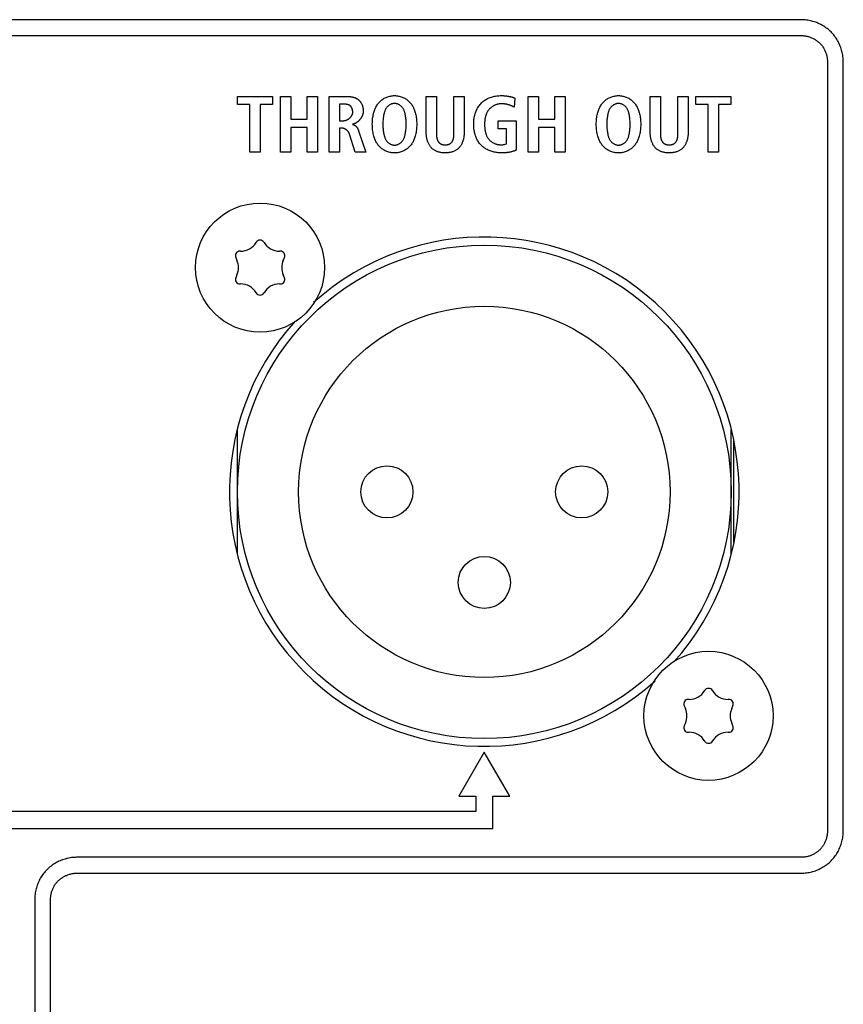
# Model space of a CAD drawing. Units: millimetres. Extents: x -623 to 1654, y -503 to 792.
# Drawn here: x 1144 to 1181, y 80 to 123 of the extents above; entities that cross this region are included whole.
import ezdxf

# ---------------------------------------------------------------- set-up
doc = ezdxf.new("R2010")
doc.units = ezdxf.units.MM
doc.header["$LTSCALE"] = 23.1
doc.layers.get('0').update_dxf_attribs({"linetype": 'CONTINUOUS'})
for name, color, linetype in [('000-PART', 7, 'CONTINUOUS'), ('AXIS', 7, 'CONTINUOUS'), ('ECAD_000-PART', 7, 'CONTINUOUS'), ('ROUND', 7, 'CONTINUOUS')]:
    doc.layers.add(name, color=color, linetype=linetype)

msp = doc.modelspace()

# ---------------------------------------------------------------- linework, layer by layer
at = {"color": 7, "linetype": 'Continuous'}
for p, q in [((1178.747, 123.119), (1115.747, 123.119)), ((1115.747, 122.419), (1178.747, 122.419)), ((1179.897, 121.269), (1179.897, 87.269)), ((1180.597, 87.269), (1180.597, 121.269)), ((1153.848, 119.37), (1153.848, 119.73)), ((1153.848, 119.73), (1155.396, 119.73)), ((1155.396, 119.73), (1155.396, 119.37)), ((1155.749, 117.269), (1155.749, 119.73)), ((1155.749, 119.73), (1156.201, 119.73)), ((1156.201, 119.73), (1156.201, 118.728)), ((1156.931, 118.728), (1156.931, 119.73)), ((1156.931, 119.73), (1157.382, 119.73)), ((1157.382, 119.73), (1157.382, 117.269)), ((1157.901, 117.269), (1157.901, 119.73)), ((1157.901, 119.73), (1158.67, 119.73)), ((1162.184, 118.136), (1162.184, 119.73)), ((1162.184, 119.73), (1162.635, 119.73)), ((1162.635, 119.73), (1162.635, 118.121)), ((1163.407, 119.73), (1163.859, 119.73)), ((1163.859, 119.73), (1163.859, 118.136)), ((1166.088, 119.659), (1166.064, 119.254)), ((1166.682, 117.269), (1166.682, 119.73)), ((1166.682, 119.73), (1167.133, 119.73)), ((1167.133, 119.73), (1167.133, 118.728)), ((1167.863, 118.728), (1167.863, 119.73)), ((1167.863, 119.73), (1168.314, 119.73)), ((1168.314, 119.73), (1168.314, 117.269)), ((1172.072, 118.136), (1172.072, 119.73)), ((1172.072, 119.73), (1172.523, 119.73)), ((1172.523, 119.73), (1172.523, 118.121)), ((1173.296, 119.73), (1173.747, 119.73)), ((1173.747, 119.73), (1173.747, 118.136)), ((1174.08, 119.37), (1174.08, 119.73)), ((1174.08, 119.73), (1175.628, 119.73)), ((1175.628, 119.73), (1175.628, 119.37)), ((1154.398, 119.37), (1153.848, 119.37)), ((1154.398, 117.269), (1154.398, 119.37)), ((1154.849, 119.37), (1154.849, 117.269)), ((1155.396, 119.37), (1154.849, 119.37)), ((1158.353, 119.384), (1158.353, 118.658)), ((1174.63, 119.37), (1174.08, 119.37)), ((1174.63, 117.269), (1174.63, 119.37)), ((1175.081, 119.37), (1175.081, 117.269)), ((1175.628, 119.37), (1175.081, 119.37)), ((1156.201, 118.728), (1156.931, 118.728)), ((1156.201, 118.354), (1156.201, 117.269)), ((1156.931, 118.354), (1156.201, 118.354)), ((1156.931, 117.269), (1156.931, 118.354)), ((1158.353, 118.658), (1158.536, 118.658)), ((1158.353, 118.326), (1158.353, 117.269)), ((1158.455, 118.326), (1158.353, 118.326)), ((1165.358, 118.302), (1165.358, 118.647)), ((1165.358, 118.647), (1166.155, 118.647)), ((1165.732, 118.302), (1165.358, 118.302)), ((1165.732, 117.639), (1165.732, 118.302)), ((1166.155, 118.647), (1166.155, 117.36)), ((1167.133, 118.728), (1167.863, 118.728)), ((1167.133, 118.354), (1167.133, 117.269)), ((1167.863, 118.354), (1167.133, 118.354)), ((1167.863, 117.269), (1167.863, 118.354)), ((1159.04, 117.269), (1158.797, 118.069)), ((1154.849, 117.269), (1154.398, 117.269)), ((1156.201, 117.269), (1155.749, 117.269)), ((1157.382, 117.269), (1156.931, 117.269)), ((1158.353, 117.269), (1157.901, 117.269)), ((1159.52, 117.269), (1159.04, 117.269)), ((1167.133, 117.269), (1166.682, 117.269)), ((1168.314, 117.269), (1167.863, 117.269)), ((1175.081, 117.269), (1174.63, 117.269)), ((1164.747, 90.769), (1163.625, 88.826)), ((1165.869, 88.826), (1164.747, 90.769)), ((1163.625, 88.826), (1164.372, 88.826)), ((1164.372, 88.826), (1164.372, 88.144)), ((1165.122, 87.394), (1165.122, 88.826)), ((1165.122, 88.826), (1165.869, 88.826)), ((1164.372, 88.144), (1130.122, 88.144)), ((1129.372, 87.394), (1165.122, 87.394)), ((1178.747, 86.119), (1146.747, 86.119)), ((1146.747, 85.419), (1178.747, 85.419)), ((1144.897, 84.269), (1144.897, 52.269)), ((1145.597, 52.269), (1145.597, 84.269))]:
    msp.add_line(p, q, dxfattribs=at)
for points in [[(1180.597, 121.269), (1180.596, 121.325), (1180.593, 121.382), (1180.589, 121.439), (1180.582, 121.496), (1180.574, 121.553), (1180.564, 121.609), (1180.552, 121.666), (1180.538, 121.722), (1180.522, 121.778), (1180.505, 121.834), (1180.486, 121.889), (1180.466, 121.943), (1180.444, 121.997), (1180.42, 122.05), (1180.394, 122.103), (1180.367, 122.155), (1180.339, 122.206), (1180.308, 122.256), (1180.277, 122.305), (1180.243, 122.353), (1180.208, 122.4), (1180.172, 122.446), (1180.134, 122.491), (1180.095, 122.534), (1180.055, 122.576), (1180.013, 122.617), (1179.969, 122.656), (1179.924, 122.694), (1179.879, 122.73), (1179.832, 122.765), (1179.783, 122.798), (1179.734, 122.83), (1179.684, 122.86), (1179.633, 122.889), (1179.581, 122.916), (1179.529, 122.942), (1179.475, 122.965), (1179.422, 122.988), (1179.367, 123.008), (1179.312, 123.027), (1179.256, 123.044), (1179.201, 123.06), (1179.144, 123.073), (1179.088, 123.085), (1179.031, 123.095), (1178.974, 123.104), (1178.917, 123.11), (1178.861, 123.115), (1178.804, 123.118), (1178.747, 123.119)], [(1178.747, 122.419), (1178.782, 122.418), (1178.818, 122.416), (1178.853, 122.413), (1178.888, 122.409), (1178.924, 122.404), (1178.959, 122.398), (1178.994, 122.39), (1179.029, 122.382), (1179.064, 122.372), (1179.098, 122.362), (1179.132, 122.35), (1179.166, 122.337), (1179.2, 122.323), (1179.233, 122.309), (1179.266, 122.293), (1179.298, 122.276), (1179.33, 122.258), (1179.361, 122.239), (1179.391, 122.219), (1179.421, 122.199), (1179.45, 122.177), (1179.479, 122.155), (1179.507, 122.131), (1179.534, 122.107), (1179.56, 122.081), (1179.585, 122.055), (1179.609, 122.028), (1179.633, 122.001), (1179.656, 121.972), (1179.677, 121.943), (1179.698, 121.913), (1179.718, 121.882), (1179.736, 121.851), (1179.754, 121.82), (1179.771, 121.787), (1179.787, 121.755), (1179.802, 121.721), (1179.816, 121.688), (1179.828, 121.654), (1179.84, 121.62), (1179.851, 121.585), (1179.86, 121.551), (1179.869, 121.516), (1179.876, 121.481), (1179.883, 121.445), (1179.888, 121.41), (1179.892, 121.375), (1179.895, 121.339), (1179.896, 121.304), (1179.897, 121.269)], [(1158.67, 119.73), (1158.689, 119.729), (1158.707, 119.729), (1158.726, 119.729), (1158.745, 119.728), (1158.764, 119.727), (1158.783, 119.725), (1158.802, 119.723), (1158.821, 119.721), (1158.84, 119.719), (1158.859, 119.716), (1158.878, 119.713), (1158.897, 119.71), (1158.915, 119.706), (1158.934, 119.702), (1158.953, 119.698), (1158.971, 119.693), (1158.989, 119.687), (1159.007, 119.682), (1159.025, 119.675), (1159.043, 119.669), (1159.06, 119.661), (1159.077, 119.654), (1159.094, 119.646), (1159.11, 119.637), (1159.126, 119.628), (1159.142, 119.618), (1159.157, 119.608), (1159.172, 119.598), (1159.187, 119.586), (1159.201, 119.574), (1159.214, 119.562), (1159.227, 119.549), (1159.24, 119.536), (1159.252, 119.522), (1159.264, 119.507), (1159.275, 119.492), (1159.286, 119.477), (1159.297, 119.461), (1159.306, 119.445), (1159.316, 119.428), (1159.325, 119.412), (1159.333, 119.394), (1159.341, 119.377), (1159.349, 119.359), (1159.356, 119.342), (1159.362, 119.323), (1159.368, 119.305), (1159.374, 119.287), (1159.379, 119.268), (1159.384, 119.249), (1159.388, 119.231), (1159.391, 119.212), (1159.395, 119.193), (1159.397, 119.174), (1159.4, 119.155), (1159.401, 119.137), (1159.403, 119.118), (1159.403, 119.099), (1159.404, 119.081)], [(1160.783, 117.233), (1160.74, 117.234), (1160.697, 117.237), (1160.655, 117.243), (1160.613, 117.25), (1160.571, 117.259), (1160.529, 117.27), (1160.489, 117.283), (1160.448, 117.298), (1160.409, 117.314), (1160.37, 117.332), (1160.332, 117.352), (1160.296, 117.374), (1160.26, 117.397), (1160.225, 117.421), (1160.192, 117.447), (1160.16, 117.475), (1160.13, 117.504), (1160.101, 117.534), (1160.074, 117.566), (1160.049, 117.598), (1160.025, 117.632), (1160.003, 117.666), (1159.982, 117.701), (1159.962, 117.738), (1159.944, 117.775), (1159.927, 117.812), (1159.912, 117.85), (1159.897, 117.889), (1159.884, 117.928), (1159.868, 117.98), (1159.855, 118.032), (1159.843, 118.085), (1159.833, 118.138), (1159.824, 118.191), (1159.816, 118.252), (1159.81, 118.314), (1159.806, 118.375), (1159.804, 118.437), (1159.803, 118.499), (1159.804, 118.561), (1159.806, 118.623), (1159.81, 118.685), (1159.816, 118.746), (1159.824, 118.808), (1159.833, 118.861), (1159.843, 118.914), (1159.855, 118.966), (1159.868, 119.018), (1159.884, 119.07), (1159.897, 119.109), (1159.912, 119.148), (1159.927, 119.186), (1159.944, 119.224), (1159.962, 119.261), (1159.982, 119.297), (1160.003, 119.332), (1160.025, 119.367), (1160.049, 119.4), (1160.074, 119.433), (1160.101, 119.464), (1160.13, 119.494), (1160.16, 119.523), (1160.192, 119.551), (1160.225, 119.577), (1160.26, 119.602), (1160.296, 119.625), (1160.332, 119.646), (1160.37, 119.666), (1160.409, 119.684), (1160.448, 119.701), (1160.489, 119.715), (1160.529, 119.728), (1160.571, 119.739), (1160.613, 119.748), (1160.655, 119.756), (1160.697, 119.761), (1160.74, 119.764), (1160.783, 119.765)], [(1160.783, 119.765), (1160.826, 119.764), (1160.868, 119.761), (1160.911, 119.756), (1160.953, 119.748), (1160.995, 119.739), (1161.036, 119.728), (1161.077, 119.715), (1161.117, 119.701), (1161.157, 119.684), (1161.196, 119.666), (1161.233, 119.646), (1161.27, 119.625), (1161.306, 119.602), (1161.34, 119.577), (1161.374, 119.551), (1161.405, 119.523), (1161.436, 119.494), (1161.465, 119.464), (1161.492, 119.433), (1161.517, 119.4), (1161.541, 119.367), (1161.563, 119.332), (1161.584, 119.297), (1161.604, 119.261), (1161.622, 119.224), (1161.639, 119.186), (1161.654, 119.148), (1161.669, 119.109), (1161.682, 119.07), (1161.697, 119.018), (1161.711, 118.966), (1161.723, 118.914), (1161.733, 118.861), (1161.742, 118.808), (1161.75, 118.746), (1161.756, 118.685), (1161.76, 118.623), (1161.762, 118.561), (1161.763, 118.499), (1161.762, 118.437), (1161.76, 118.375), (1161.756, 118.314), (1161.75, 118.252), (1161.742, 118.191), (1161.733, 118.138), (1161.723, 118.085), (1161.711, 118.032), (1161.697, 117.98), (1161.682, 117.928), (1161.669, 117.889), (1161.654, 117.85), (1161.639, 117.812), (1161.622, 117.775), (1161.604, 117.738), (1161.584, 117.701), (1161.563, 117.666), (1161.541, 117.632), (1161.517, 117.598), (1161.492, 117.566), (1161.465, 117.534), (1161.436, 117.504), (1161.405, 117.475), (1161.374, 117.447), (1161.34, 117.421), (1161.306, 117.397), (1161.27, 117.374), (1161.233, 117.352), (1161.196, 117.332), (1161.157, 117.314), (1161.117, 117.298), (1161.077, 117.283), (1161.036, 117.27), (1160.995, 117.259), (1160.953, 117.25), (1160.911, 117.243), (1160.868, 117.237), (1160.826, 117.234), (1160.783, 117.233)], [(1162.635, 118.121), (1162.635, 118.106), (1162.636, 118.09), (1162.636, 118.075), (1162.636, 118.059), (1162.637, 118.044), (1162.637, 118.028), (1162.638, 118.012), (1162.639, 117.997), (1162.64, 117.981), (1162.641, 117.965), (1162.643, 117.95), (1162.645, 117.934), (1162.647, 117.919), (1162.65, 117.904), (1162.653, 117.888), (1162.656, 117.873), (1162.659, 117.858), (1162.663, 117.844), (1162.668, 117.829), (1162.673, 117.815), (1162.678, 117.801), (1162.684, 117.787), (1162.69, 117.774), (1162.697, 117.76), (1162.704, 117.748), (1162.712, 117.735), (1162.721, 117.723), (1162.73, 117.711), (1162.739, 117.701), (1162.748, 117.69), (1162.758, 117.681), (1162.769, 117.671), (1162.779, 117.663), (1162.791, 117.654), (1162.802, 117.646), (1162.814, 117.639), (1162.826, 117.632), (1162.838, 117.626), (1162.851, 117.62), (1162.865, 117.615), (1162.878, 117.61), (1162.892, 117.607), (1162.906, 117.603), (1162.921, 117.6), (1162.935, 117.598), (1162.95, 117.596), (1162.964, 117.595), (1162.979, 117.594), (1162.994, 117.593), (1163.008, 117.593), (1163.023, 117.593), (1163.038, 117.593), (1163.052, 117.594), (1163.067, 117.594), (1163.081, 117.595), (1163.095, 117.597), (1163.11, 117.598), (1163.124, 117.601), (1163.138, 117.603), (1163.152, 117.607), (1163.165, 117.611), (1163.179, 117.615), (1163.192, 117.62), (1163.204, 117.626), (1163.217, 117.632), (1163.229, 117.639), (1163.24, 117.646), (1163.252, 117.654), (1163.263, 117.663), (1163.274, 117.671), (1163.284, 117.681), (1163.294, 117.691), (1163.303, 117.701), (1163.312, 117.711), (1163.321, 117.723), (1163.33, 117.735), (1163.338, 117.748), (1163.345, 117.761), (1163.352, 117.774), (1163.358, 117.787), (1163.364, 117.801), (1163.369, 117.815), (1163.374, 117.829), (1163.379, 117.844), (1163.383, 117.859), (1163.386, 117.873), (1163.39, 117.889), (1163.393, 117.904), (1163.395, 117.919), (1163.397, 117.934), (1163.399, 117.95), (1163.401, 117.965), (1163.403, 117.981), (1163.404, 117.997), (1163.405, 118.012), (1163.406, 118.028), (1163.406, 118.044), (1163.407, 118.059), (1163.407, 118.075), (1163.407, 118.09), (1163.407, 118.106), (1163.407, 118.121), (1163.407, 119.73)], [(1165.489, 117.233), (1165.445, 117.234), (1165.4, 117.236), (1165.355, 117.24), (1165.31, 117.245), (1165.265, 117.252), (1165.221, 117.26), (1165.176, 117.27), (1165.131, 117.281), (1165.087, 117.294), (1165.044, 117.308), (1165, 117.324), (1164.958, 117.341), (1164.916, 117.359), (1164.875, 117.379), (1164.835, 117.401), (1164.796, 117.424), (1164.758, 117.448), (1164.721, 117.474), (1164.686, 117.502), (1164.652, 117.531), (1164.619, 117.561), (1164.588, 117.593), (1164.56, 117.624), (1164.533, 117.657), (1164.508, 117.691), (1164.485, 117.726), (1164.462, 117.762), (1164.441, 117.799), (1164.422, 117.837), (1164.404, 117.875), (1164.387, 117.914), (1164.372, 117.954), (1164.358, 117.993), (1164.342, 118.043), (1164.328, 118.092), (1164.317, 118.142), (1164.307, 118.192), (1164.298, 118.243), (1164.291, 118.294), (1164.286, 118.345), (1164.283, 118.396), (1164.28, 118.448), (1164.28, 118.499), (1164.28, 118.551), (1164.282, 118.602), (1164.286, 118.653), (1164.291, 118.705), (1164.298, 118.755), (1164.306, 118.806), (1164.316, 118.856), (1164.328, 118.906), (1164.342, 118.956), (1164.358, 119.005), (1164.373, 119.049), (1164.391, 119.092), (1164.41, 119.135), (1164.43, 119.176), (1164.452, 119.217), (1164.476, 119.257), (1164.502, 119.296), (1164.529, 119.334), (1164.558, 119.371), (1164.588, 119.406), (1164.62, 119.439), (1164.654, 119.472), (1164.689, 119.502), (1164.725, 119.531), (1164.763, 119.559), (1164.802, 119.584), (1164.841, 119.608), (1164.882, 119.631), (1164.924, 119.651), (1164.967, 119.67), (1165.012, 119.687), (1165.058, 119.703), (1165.104, 119.717), (1165.151, 119.728), (1165.199, 119.738), (1165.247, 119.747), (1165.295, 119.753), (1165.343, 119.758), (1165.392, 119.762), (1165.44, 119.764), (1165.489, 119.765), (1165.551, 119.764)], [(1165.551, 119.764), (1165.577, 119.763), (1165.603, 119.761), (1165.628, 119.76), (1165.654, 119.758), (1165.68, 119.755), (1165.706, 119.752), (1165.731, 119.749), (1165.757, 119.746), (1165.782, 119.742), (1165.808, 119.737), (1165.833, 119.733), (1165.859, 119.728), (1165.876, 119.724), (1165.892, 119.721), (1165.909, 119.717), (1165.926, 119.713), (1165.942, 119.709), (1165.959, 119.704), (1165.976, 119.7), (1165.992, 119.695), (1166.008, 119.69), (1166.025, 119.684), (1166.041, 119.678), (1166.057, 119.672), (1166.073, 119.666), (1166.088, 119.659)], [(1170.671, 117.233), (1170.629, 117.234), (1170.586, 117.237), (1170.543, 117.243), (1170.501, 117.25), (1170.459, 117.259), (1170.418, 117.27), (1170.377, 117.283), (1170.337, 117.298), (1170.297, 117.314), (1170.259, 117.332), (1170.221, 117.352), (1170.184, 117.374), (1170.148, 117.397), (1170.114, 117.421), (1170.081, 117.447), (1170.049, 117.475), (1170.018, 117.504), (1169.99, 117.534), (1169.963, 117.566), (1169.937, 117.598), (1169.914, 117.632), (1169.891, 117.666), (1169.87, 117.701), (1169.851, 117.738), (1169.833, 117.775), (1169.816, 117.812), (1169.8, 117.85), (1169.786, 117.889), (1169.773, 117.928), (1169.757, 117.98), (1169.743, 118.032), (1169.731, 118.085), (1169.721, 118.138), (1169.712, 118.191), (1169.705, 118.252), (1169.699, 118.314), (1169.694, 118.375), (1169.692, 118.437), (1169.691, 118.499), (1169.692, 118.561), (1169.694, 118.623), (1169.699, 118.685), (1169.705, 118.746), (1169.712, 118.808), (1169.721, 118.861), (1169.731, 118.914), (1169.743, 118.966), (1169.757, 119.018), (1169.773, 119.07), (1169.786, 119.109), (1169.8, 119.148), (1169.816, 119.186), (1169.833, 119.224), (1169.851, 119.261), (1169.87, 119.297), (1169.891, 119.332), (1169.914, 119.367), (1169.937, 119.4), (1169.963, 119.433), (1169.99, 119.464), (1170.018, 119.494), (1170.049, 119.523), (1170.081, 119.551), (1170.114, 119.577), (1170.148, 119.602), (1170.184, 119.625), (1170.221, 119.646), (1170.259, 119.666), (1170.297, 119.684), (1170.337, 119.701), (1170.377, 119.715), (1170.418, 119.728), (1170.459, 119.739), (1170.501, 119.748), (1170.543, 119.756), (1170.586, 119.761), (1170.629, 119.764), (1170.671, 119.765)], [(1170.671, 119.765), (1170.714, 119.764), (1170.757, 119.761), (1170.799, 119.756), (1170.842, 119.748), (1170.883, 119.739), (1170.925, 119.728), (1170.966, 119.715), (1171.006, 119.701), (1171.045, 119.684), (1171.084, 119.666), (1171.122, 119.646), (1171.159, 119.625), (1171.194, 119.602), (1171.229, 119.577), (1171.262, 119.551), (1171.294, 119.523), (1171.324, 119.494), (1171.353, 119.464), (1171.38, 119.433), (1171.405, 119.4), (1171.429, 119.367), (1171.452, 119.332), (1171.472, 119.297), (1171.492, 119.261), (1171.51, 119.224), (1171.527, 119.186), (1171.543, 119.148), (1171.557, 119.109), (1171.57, 119.07), (1171.586, 119.018), (1171.6, 118.966), (1171.612, 118.914), (1171.622, 118.861), (1171.63, 118.808), (1171.638, 118.746), (1171.644, 118.685), (1171.648, 118.623), (1171.651, 118.561), (1171.652, 118.499), (1171.651, 118.437), (1171.648, 118.375), (1171.644, 118.314), (1171.638, 118.252), (1171.63, 118.191), (1171.622, 118.138), (1171.612, 118.085), (1171.6, 118.032), (1171.586, 117.98), (1171.57, 117.928), (1171.557, 117.889), (1171.543, 117.85), (1171.527, 117.812), (1171.51, 117.775), (1171.492, 117.738), (1171.472, 117.701), (1171.452, 117.666), (1171.429, 117.632), (1171.405, 117.598), (1171.38, 117.566), (1171.353, 117.534), (1171.324, 117.504), (1171.294, 117.475), (1171.262, 117.447), (1171.229, 117.421), (1171.194, 117.397), (1171.159, 117.374), (1171.122, 117.352), (1171.084, 117.332), (1171.045, 117.314), (1171.006, 117.298), (1170.966, 117.283), (1170.925, 117.27), (1170.883, 117.259), (1170.842, 117.25), (1170.799, 117.243), (1170.757, 117.237), (1170.714, 117.234), (1170.671, 117.233)], [(1172.523, 118.121), (1172.524, 118.106), (1172.524, 118.09), (1172.524, 118.075), (1172.524, 118.059), (1172.525, 118.044), (1172.525, 118.028), (1172.526, 118.012), (1172.527, 117.997), (1172.528, 117.981), (1172.53, 117.965), (1172.531, 117.95), (1172.533, 117.934), (1172.535, 117.919), (1172.538, 117.904), (1172.541, 117.888), (1172.544, 117.873), (1172.548, 117.858), (1172.552, 117.844), (1172.556, 117.829), (1172.561, 117.815), (1172.566, 117.801), (1172.572, 117.787), (1172.578, 117.774), (1172.585, 117.76), (1172.593, 117.748), (1172.601, 117.735), (1172.609, 117.723), (1172.618, 117.711), (1172.627, 117.701), (1172.637, 117.69), (1172.647, 117.681), (1172.657, 117.671), (1172.668, 117.663), (1172.679, 117.654), (1172.69, 117.646), (1172.702, 117.639), (1172.714, 117.632), (1172.727, 117.626), (1172.739, 117.62), (1172.753, 117.615), (1172.767, 117.61), (1172.781, 117.607), (1172.795, 117.603), (1172.809, 117.6), (1172.823, 117.598), (1172.838, 117.596), (1172.852, 117.595), (1172.867, 117.594), (1172.882, 117.593), (1172.897, 117.593), (1172.911, 117.593), (1172.926, 117.593), (1172.94, 117.594), (1172.955, 117.594), (1172.969, 117.595), (1172.984, 117.597), (1172.998, 117.598), (1173.012, 117.601), (1173.026, 117.603), (1173.04, 117.607), (1173.053, 117.611), (1173.067, 117.615), (1173.08, 117.62), (1173.093, 117.626), (1173.105, 117.632), (1173.117, 117.639), (1173.129, 117.646), (1173.14, 117.654), (1173.151, 117.663), (1173.162, 117.671), (1173.172, 117.681), (1173.182, 117.691), (1173.191, 117.701), (1173.2, 117.711), (1173.209, 117.723), (1173.218, 117.735), (1173.226, 117.748), (1173.233, 117.761), (1173.24, 117.774), (1173.246, 117.787), (1173.252, 117.801), (1173.258, 117.815), (1173.263, 117.829), (1173.267, 117.844), (1173.271, 117.859), (1173.275, 117.873), (1173.278, 117.888), (1173.281, 117.904), (1173.284, 117.919), (1173.286, 117.934), (1173.288, 117.95), (1173.29, 117.965), (1173.291, 117.981), (1173.292, 117.997), (1173.293, 118.012), (1173.294, 118.028), (1173.295, 118.044), (1173.295, 118.059), (1173.295, 118.075), (1173.296, 118.09), (1173.296, 118.106), (1173.296, 118.121), (1173.296, 119.73)], [(1158.938, 119.031), (1158.938, 119.041), (1158.938, 119.05), (1158.937, 119.06), (1158.937, 119.07), (1158.936, 119.08), (1158.935, 119.089), (1158.933, 119.099), (1158.932, 119.109), (1158.93, 119.119), (1158.929, 119.129), (1158.927, 119.138), (1158.924, 119.148), (1158.922, 119.158), (1158.919, 119.168), (1158.916, 119.177), (1158.913, 119.187), (1158.91, 119.196), (1158.906, 119.205), (1158.902, 119.214), (1158.898, 119.223), (1158.894, 119.232), (1158.89, 119.24), (1158.885, 119.249), (1158.88, 119.257), (1158.875, 119.265), (1158.87, 119.273), (1158.864, 119.28), (1158.858, 119.287), (1158.852, 119.294), (1158.846, 119.301), (1158.839, 119.308), (1158.832, 119.314), (1158.825, 119.319), (1158.818, 119.325), (1158.81, 119.33), (1158.802, 119.335), (1158.794, 119.339), (1158.786, 119.344), (1158.777, 119.348), (1158.768, 119.351), (1158.76, 119.355), (1158.751, 119.358), (1158.741, 119.361), (1158.732, 119.364), (1158.723, 119.366), (1158.713, 119.369), (1158.704, 119.371), (1158.694, 119.373), (1158.684, 119.374), (1158.674, 119.376), (1158.664, 119.377), (1158.655, 119.379), (1158.645, 119.38), (1158.635, 119.381), (1158.625, 119.381), (1158.615, 119.382), (1158.605, 119.383), (1158.595, 119.383), (1158.585, 119.383), (1158.575, 119.384), (1158.565, 119.384), (1158.555, 119.384), (1158.546, 119.384), (1158.353, 119.384)], [(1160.783, 119.419), (1160.761, 119.419), (1160.739, 119.416), (1160.716, 119.413), (1160.694, 119.408), (1160.673, 119.402), (1160.651, 119.395), (1160.63, 119.386), (1160.609, 119.376), (1160.589, 119.366), (1160.569, 119.354), (1160.55, 119.341), (1160.531, 119.328), (1160.512, 119.314), (1160.495, 119.298), (1160.478, 119.283), (1160.462, 119.266), (1160.446, 119.249), (1160.432, 119.231), (1160.418, 119.213), (1160.404, 119.192), (1160.391, 119.17), (1160.379, 119.147), (1160.368, 119.124), (1160.358, 119.1), (1160.349, 119.077), (1160.34, 119.052), (1160.333, 119.028), (1160.326, 119.003), (1160.32, 118.979), (1160.314, 118.954), (1160.308, 118.929), (1160.299, 118.881), (1160.292, 118.834), (1160.285, 118.786), (1160.28, 118.739), (1160.275, 118.691), (1160.272, 118.643), (1160.27, 118.595), (1160.269, 118.547), (1160.268, 118.499), (1160.269, 118.451), (1160.27, 118.403), (1160.272, 118.355), (1160.275, 118.308), (1160.28, 118.26), (1160.285, 118.212), (1160.292, 118.165), (1160.299, 118.117), (1160.308, 118.07), (1160.314, 118.045), (1160.32, 118.02), (1160.326, 117.995), (1160.333, 117.97), (1160.34, 117.946), (1160.349, 117.922), (1160.358, 117.898), (1160.368, 117.874), (1160.379, 117.851), (1160.391, 117.829), (1160.404, 117.807), (1160.418, 117.785), (1160.432, 117.767), (1160.446, 117.749), (1160.462, 117.732), (1160.478, 117.716), (1160.495, 117.7), (1160.512, 117.685), (1160.531, 117.67), (1160.55, 117.657), (1160.569, 117.644), (1160.589, 117.633), (1160.609, 117.622), (1160.63, 117.612), (1160.651, 117.604), (1160.673, 117.596), (1160.694, 117.59), (1160.716, 117.585), (1160.739, 117.582), (1160.761, 117.58), (1160.783, 117.579)], [(1160.783, 117.579), (1160.805, 117.58), (1160.827, 117.582), (1160.849, 117.585), (1160.871, 117.59), (1160.893, 117.596), (1160.915, 117.604), (1160.936, 117.612), (1160.957, 117.622), (1160.977, 117.633), (1160.997, 117.644), (1161.016, 117.657), (1161.035, 117.67), (1161.054, 117.685), (1161.071, 117.7), (1161.088, 117.716), (1161.104, 117.732), (1161.12, 117.749), (1161.134, 117.767), (1161.148, 117.785), (1161.162, 117.807), (1161.175, 117.829), (1161.187, 117.851), (1161.198, 117.874), (1161.208, 117.898), (1161.218, 117.922), (1161.226, 117.946), (1161.233, 117.97), (1161.24, 117.995), (1161.247, 118.02), (1161.252, 118.045), (1161.258, 118.07), (1161.267, 118.117), (1161.274, 118.165), (1161.281, 118.212), (1161.286, 118.26), (1161.291, 118.308), (1161.294, 118.355), (1161.296, 118.403), (1161.298, 118.451), (1161.298, 118.499), (1161.298, 118.547), (1161.296, 118.595), (1161.294, 118.643), (1161.291, 118.691), (1161.286, 118.739), (1161.281, 118.786), (1161.274, 118.834), (1161.267, 118.881), (1161.258, 118.929), (1161.252, 118.954), (1161.247, 118.979), (1161.24, 119.003), (1161.233, 119.028), (1161.226, 119.052), (1161.218, 119.077), (1161.208, 119.1), (1161.198, 119.124), (1161.187, 119.147), (1161.175, 119.17), (1161.162, 119.192), (1161.148, 119.213), (1161.134, 119.231), (1161.12, 119.249), (1161.104, 119.266), (1161.088, 119.283), (1161.071, 119.298), (1161.054, 119.314), (1161.035, 119.328), (1161.016, 119.341), (1160.997, 119.354), (1160.977, 119.366), (1160.957, 119.376), (1160.936, 119.386), (1160.915, 119.395), (1160.893, 119.402), (1160.871, 119.408), (1160.849, 119.413), (1160.827, 119.416), (1160.805, 119.419), (1160.783, 119.419)], [(1165.496, 119.405), (1165.472, 119.405), (1165.449, 119.403), (1165.425, 119.401), (1165.402, 119.398), (1165.378, 119.394), (1165.355, 119.389), (1165.332, 119.384), (1165.308, 119.378), (1165.285, 119.37), (1165.262, 119.362), (1165.24, 119.354), (1165.217, 119.344), (1165.195, 119.334), (1165.173, 119.323), (1165.152, 119.312), (1165.131, 119.3), (1165.11, 119.287), (1165.09, 119.273), (1165.07, 119.259), (1165.051, 119.244), (1165.032, 119.229), (1165.014, 119.213), (1164.996, 119.197), (1164.979, 119.18), (1164.963, 119.162), (1164.948, 119.144), (1164.933, 119.126), (1164.919, 119.107), (1164.906, 119.087), (1164.893, 119.067), (1164.881, 119.047), (1164.87, 119.027), (1164.859, 119.006), (1164.849, 118.985), (1164.84, 118.963), (1164.831, 118.941), (1164.823, 118.919), (1164.815, 118.897), (1164.808, 118.874), (1164.802, 118.851), (1164.796, 118.828), (1164.79, 118.805), (1164.785, 118.782), (1164.781, 118.758), (1164.777, 118.735), (1164.773, 118.711), (1164.77, 118.687), (1164.767, 118.664), (1164.765, 118.64), (1164.763, 118.616), (1164.762, 118.593), (1164.76, 118.569), (1164.76, 118.546), (1164.759, 118.522), (1164.759, 118.499)], [(1166.064, 119.254), (1166.046, 119.264), (1166.028, 119.274), (1166.011, 119.284), (1165.992, 119.293), (1165.974, 119.302), (1165.955, 119.31), (1165.937, 119.318), (1165.918, 119.326), (1165.898, 119.334), (1165.879, 119.341), (1165.86, 119.347), (1165.84, 119.354), (1165.82, 119.36), (1165.8, 119.365), (1165.78, 119.37), (1165.76, 119.375), (1165.74, 119.38), (1165.72, 119.384), (1165.7, 119.387), (1165.679, 119.391), (1165.659, 119.394), (1165.639, 119.397), (1165.618, 119.399), (1165.598, 119.401), (1165.577, 119.402), (1165.557, 119.404), (1165.536, 119.405), (1165.516, 119.405), (1165.496, 119.405)], [(1170.648, 119.419), (1170.626, 119.416), (1170.604, 119.413), (1170.582, 119.408), (1170.56, 119.402), (1170.539, 119.394), (1170.518, 119.386), (1170.497, 119.376), (1170.477, 119.365), (1170.457, 119.354), (1170.437, 119.341), (1170.419, 119.328), (1170.4, 119.313), (1170.383, 119.298), (1170.366, 119.282), (1170.35, 119.266), (1170.335, 119.249), (1170.32, 119.231), (1170.307, 119.213), (1170.293, 119.192), (1170.279, 119.17), (1170.267, 119.147), (1170.256, 119.124), (1170.246, 119.1), (1170.237, 119.077), (1170.229, 119.052), (1170.221, 119.028), (1170.214, 119.003), (1170.208, 118.979), (1170.202, 118.954), (1170.197, 118.929), (1170.188, 118.881), (1170.18, 118.834), (1170.174, 118.786), (1170.168, 118.739), (1170.164, 118.691), (1170.161, 118.643), (1170.158, 118.595), (1170.157, 118.547), (1170.157, 118.499), (1170.157, 118.451), (1170.158, 118.403), (1170.161, 118.355), (1170.164, 118.308), (1170.168, 118.26), (1170.174, 118.212), (1170.18, 118.165), (1170.188, 118.117), (1170.197, 118.07), (1170.202, 118.045), (1170.208, 118.02), (1170.214, 117.995), (1170.221, 117.97), (1170.229, 117.946), (1170.237, 117.922), (1170.246, 117.898), (1170.256, 117.874), (1170.267, 117.851), (1170.279, 117.829), (1170.293, 117.807), (1170.307, 117.785), (1170.32, 117.767), (1170.335, 117.749), (1170.35, 117.732), (1170.366, 117.716), (1170.383, 117.7), (1170.401, 117.685), (1170.419, 117.67), (1170.438, 117.657), (1170.457, 117.644), (1170.477, 117.633), (1170.498, 117.622), (1170.519, 117.612), (1170.54, 117.604), (1170.561, 117.596), (1170.583, 117.59), (1170.605, 117.585), (1170.627, 117.582), (1170.649, 117.58), (1170.671, 117.579)], [(1170.671, 117.579), (1170.694, 117.58), (1170.716, 117.582), (1170.738, 117.585), (1170.76, 117.59), (1170.782, 117.596), (1170.803, 117.604), (1170.824, 117.612), (1170.845, 117.622), (1170.865, 117.633), (1170.885, 117.644), (1170.905, 117.657), (1170.924, 117.67), (1170.942, 117.685), (1170.96, 117.7), (1170.976, 117.716), (1170.993, 117.732), (1171.008, 117.749), (1171.022, 117.767), (1171.036, 117.785), (1171.05, 117.807), (1171.063, 117.829), (1171.076, 117.851), (1171.087, 117.874), (1171.097, 117.898), (1171.106, 117.922), (1171.114, 117.946), (1171.122, 117.97), (1171.128, 117.995), (1171.135, 118.02), (1171.141, 118.045), (1171.146, 118.07), (1171.155, 118.117), (1171.163, 118.165), (1171.169, 118.212), (1171.175, 118.26), (1171.179, 118.308), (1171.182, 118.355), (1171.184, 118.403), (1171.186, 118.451), (1171.186, 118.499), (1171.186, 118.547), (1171.184, 118.595), (1171.182, 118.643), (1171.179, 118.691), (1171.175, 118.739), (1171.169, 118.786), (1171.163, 118.834), (1171.155, 118.881), (1171.146, 118.929), (1171.141, 118.954), (1171.135, 118.979), (1171.128, 119.003), (1171.122, 119.028), (1171.114, 119.052), (1171.106, 119.077), (1171.097, 119.1), (1171.087, 119.124), (1171.076, 119.147), (1171.063, 119.17), (1171.05, 119.192), (1171.036, 119.213), (1171.022, 119.231), (1171.008, 119.249), (1170.993, 119.266), (1170.976, 119.283), (1170.96, 119.298), (1170.942, 119.314), (1170.924, 119.328), (1170.905, 119.341), (1170.885, 119.354), (1170.865, 119.366), (1170.845, 119.376), (1170.824, 119.386), (1170.803, 119.395), (1170.782, 119.402), (1170.76, 119.408), (1170.738, 119.413), (1170.716, 119.416), (1170.694, 119.419), (1170.671, 119.419), (1170.66, 119.419), (1170.648, 119.419)], [(1158.536, 118.658), (1158.546, 118.658), (1158.556, 118.659), (1158.566, 118.66), (1158.576, 118.661), (1158.587, 118.662), (1158.597, 118.664), (1158.607, 118.667), (1158.617, 118.669), (1158.628, 118.672), (1158.638, 118.676), (1158.648, 118.679), (1158.658, 118.683), (1158.668, 118.687), (1158.679, 118.692), (1158.689, 118.696), (1158.699, 118.701), (1158.709, 118.707), (1158.718, 118.712), (1158.728, 118.718), (1158.738, 118.724), (1158.747, 118.73), (1158.757, 118.737), (1158.766, 118.743), (1158.775, 118.75), (1158.784, 118.757), (1158.793, 118.765), (1158.801, 118.772), (1158.81, 118.78), (1158.818, 118.788), (1158.826, 118.796), (1158.834, 118.804), (1158.842, 118.812), (1158.849, 118.821), (1158.856, 118.83), (1158.863, 118.838), (1158.87, 118.847), (1158.877, 118.856), (1158.883, 118.865), (1158.889, 118.875), (1158.894, 118.884), (1158.9, 118.894), (1158.905, 118.903), (1158.909, 118.913), (1158.914, 118.922), (1158.918, 118.932), (1158.922, 118.942), (1158.925, 118.952), (1158.928, 118.962), (1158.931, 118.972), (1158.933, 118.982), (1158.935, 118.991), (1158.936, 119.001), (1158.937, 119.011), (1158.938, 119.021), (1158.938, 119.031)], [(1159.404, 119.081), (1159.403, 119.066), (1159.402, 119.051), (1159.401, 119.036), (1159.399, 119.022), (1159.397, 119.007), (1159.394, 118.992), (1159.391, 118.977), (1159.387, 118.962), (1159.383, 118.947), (1159.379, 118.932), (1159.374, 118.917), (1159.368, 118.902), (1159.362, 118.887), (1159.356, 118.872), (1159.349, 118.857), (1159.342, 118.843), (1159.335, 118.828), (1159.327, 118.814), (1159.319, 118.8), (1159.31, 118.786), (1159.302, 118.772), (1159.292, 118.759), (1159.283, 118.745), (1159.273, 118.732), (1159.263, 118.719), (1159.253, 118.706), (1159.242, 118.694), (1159.231, 118.681), (1159.22, 118.669), (1159.209, 118.658), (1159.197, 118.646), (1159.185, 118.635), (1159.173, 118.624), (1159.161, 118.614), (1159.148, 118.604), (1159.135, 118.594), (1159.122, 118.585), (1159.109, 118.576), (1159.096, 118.568), (1159.083, 118.56), (1159.069, 118.552), (1159.055, 118.545), (1159.041, 118.538), (1159.027, 118.532), (1159.013, 118.526), (1158.999, 118.521), (1158.985, 118.516), (1158.971, 118.512), (1158.956, 118.508), (1158.942, 118.505), (1158.927, 118.503)], [(1158.797, 118.069), (1158.794, 118.078), (1158.791, 118.086), (1158.787, 118.095), (1158.784, 118.103), (1158.78, 118.112), (1158.775, 118.12), (1158.771, 118.128), (1158.766, 118.137), (1158.761, 118.145), (1158.756, 118.153), (1158.75, 118.161), (1158.744, 118.169), (1158.738, 118.176), (1158.732, 118.184), (1158.726, 118.191), (1158.719, 118.199), (1158.712, 118.206), (1158.705, 118.213), (1158.698, 118.22), (1158.69, 118.227), (1158.683, 118.233), (1158.675, 118.24), (1158.667, 118.246), (1158.66, 118.252), (1158.651, 118.258), (1158.643, 118.263), (1158.635, 118.269), (1158.626, 118.274), (1158.618, 118.279), (1158.609, 118.284), (1158.6, 118.288), (1158.592, 118.293), (1158.583, 118.297), (1158.574, 118.301), (1158.565, 118.304), (1158.556, 118.308), (1158.547, 118.311), (1158.537, 118.314), (1158.528, 118.316), (1158.519, 118.319), (1158.51, 118.321), (1158.501, 118.322), (1158.491, 118.324), (1158.482, 118.325), (1158.473, 118.326), (1158.464, 118.326), (1158.455, 118.326)], [(1158.927, 118.492), (1158.936, 118.491), (1158.944, 118.489), (1158.952, 118.487), (1158.96, 118.485), (1158.967, 118.482), (1158.975, 118.479), (1158.983, 118.476), (1158.991, 118.473), (1158.998, 118.47), (1159.006, 118.466), (1159.013, 118.462), (1159.021, 118.458), (1159.028, 118.453), (1159.035, 118.449), (1159.042, 118.444), (1159.049, 118.439), (1159.056, 118.434), (1159.063, 118.428), (1159.069, 118.423), (1159.076, 118.417), (1159.082, 118.411), (1159.088, 118.405), (1159.094, 118.399), (1159.1, 118.393), (1159.106, 118.386), (1159.111, 118.38), (1159.117, 118.373), (1159.122, 118.367), (1159.127, 118.36), (1159.132, 118.353), (1159.137, 118.346), (1159.142, 118.337), (1159.147, 118.328), (1159.152, 118.319), (1159.157, 118.31), (1159.162, 118.301), (1159.166, 118.292), (1159.17, 118.283), (1159.174, 118.273), (1159.178, 118.264), (1159.182, 118.254), (1159.185, 118.245), (1159.189, 118.235), (1159.192, 118.226), (1159.196, 118.216), (1159.52, 117.269)], [(1164.759, 118.499), (1164.759, 118.475), (1164.759, 118.45), (1164.76, 118.425), (1164.761, 118.4), (1164.763, 118.375), (1164.765, 118.349), (1164.767, 118.324), (1164.769, 118.299), (1164.773, 118.274), (1164.776, 118.249), (1164.78, 118.223), (1164.785, 118.198), (1164.79, 118.174), (1164.795, 118.149), (1164.801, 118.124), (1164.808, 118.1), (1164.816, 118.076), (1164.823, 118.053), (1164.832, 118.029), (1164.841, 118.006), (1164.851, 117.984), (1164.862, 117.961), (1164.873, 117.94), (1164.885, 117.918), (1164.898, 117.898), (1164.912, 117.877), (1164.927, 117.858), (1164.942, 117.838), (1164.958, 117.82), (1164.975, 117.802), (1164.992, 117.785), (1165.011, 117.769), (1165.03, 117.753), (1165.049, 117.738), (1165.07, 117.723), (1165.091, 117.71), (1165.112, 117.697), (1165.134, 117.684), (1165.156, 117.673), (1165.179, 117.662), (1165.202, 117.652), (1165.226, 117.642), (1165.249, 117.634), (1165.273, 117.626), (1165.298, 117.619), (1165.322, 117.613), (1165.347, 117.607), (1165.372, 117.603), (1165.397, 117.599), (1165.422, 117.596), (1165.446, 117.594), (1165.471, 117.593), (1165.496, 117.593), (1165.52, 117.593), (1165.545, 117.595), (1165.569, 117.597), (1165.593, 117.6), (1165.617, 117.604), (1165.64, 117.61), (1165.664, 117.615), (1165.687, 117.622), (1165.71, 117.63), (1165.732, 117.639)], [(1163.859, 118.136), (1163.858, 118.106), (1163.857, 118.076), (1163.856, 118.046), (1163.853, 118.016), (1163.85, 117.986), (1163.846, 117.955), (1163.841, 117.925), (1163.836, 117.894), (1163.83, 117.864), (1163.823, 117.834), (1163.815, 117.804), (1163.806, 117.775), (1163.797, 117.745), (1163.786, 117.717), (1163.775, 117.688), (1163.763, 117.66), (1163.75, 117.633), (1163.736, 117.606), (1163.722, 117.58), (1163.706, 117.555), (1163.69, 117.53), (1163.672, 117.507), (1163.654, 117.484), (1163.634, 117.462), (1163.614, 117.441), (1163.593, 117.421), (1163.57, 117.402), (1163.547, 117.385), (1163.522, 117.368), (1163.497, 117.352), (1163.471, 117.337), (1163.445, 117.324), (1163.417, 117.311), (1163.389, 117.299), (1163.361, 117.288), (1163.332, 117.279), (1163.302, 117.27), (1163.273, 117.262), (1163.242, 117.255), (1163.212, 117.25), (1163.181, 117.245), (1163.149, 117.241), (1163.118, 117.237), (1163.087, 117.235), (1163.055, 117.234), (1163.023, 117.233), (1162.991, 117.234), (1162.96, 117.235), (1162.928, 117.237), (1162.896, 117.24), (1162.865, 117.244), (1162.834, 117.249), (1162.803, 117.255), (1162.773, 117.262), (1162.743, 117.269), (1162.713, 117.278), (1162.684, 117.288), (1162.655, 117.299), (1162.627, 117.31), (1162.6, 117.323), (1162.573, 117.337), (1162.547, 117.352), (1162.522, 117.367), (1162.497, 117.384), (1162.473, 117.402), (1162.451, 117.421), (1162.429, 117.441), (1162.409, 117.462), (1162.389, 117.484), (1162.371, 117.507), (1162.354, 117.53), (1162.337, 117.555), (1162.321, 117.58), (1162.307, 117.606), (1162.293, 117.633), (1162.28, 117.66), (1162.268, 117.688), (1162.257, 117.717), (1162.246, 117.745), (1162.237, 117.775), (1162.228, 117.804), (1162.22, 117.834), (1162.213, 117.864), (1162.207, 117.894), (1162.202, 117.925), (1162.197, 117.955), (1162.193, 117.986), (1162.19, 118.016), (1162.187, 118.046), (1162.185, 118.076), (1162.184, 118.106), (1162.184, 118.136)], [(1173.747, 118.136), (1173.747, 118.106), (1173.746, 118.076), (1173.744, 118.046), (1173.742, 118.016), (1173.738, 117.986), (1173.734, 117.955), (1173.73, 117.925), (1173.724, 117.894), (1173.718, 117.864), (1173.711, 117.834), (1173.703, 117.804), (1173.695, 117.775), (1173.685, 117.745), (1173.675, 117.717), (1173.664, 117.688), (1173.652, 117.66), (1173.639, 117.633), (1173.625, 117.606), (1173.61, 117.58), (1173.595, 117.555), (1173.578, 117.53), (1173.561, 117.507), (1173.542, 117.484), (1173.523, 117.462), (1173.503, 117.441), (1173.481, 117.421), (1173.458, 117.402), (1173.435, 117.384), (1173.411, 117.368), (1173.385, 117.352), (1173.36, 117.337), (1173.333, 117.323), (1173.306, 117.311), (1173.278, 117.299), (1173.249, 117.288), (1173.22, 117.279), (1173.191, 117.27), (1173.161, 117.262), (1173.13, 117.255), (1173.1, 117.249), (1173.069, 117.245), (1173.038, 117.24), (1173.006, 117.237), (1172.975, 117.235), (1172.943, 117.234), (1172.911, 117.233), (1172.88, 117.234), (1172.848, 117.235), (1172.816, 117.237), (1172.785, 117.24), (1172.753, 117.244), (1172.722, 117.249), (1172.691, 117.255), (1172.661, 117.262), (1172.631, 117.27), (1172.601, 117.278), (1172.572, 117.288), (1172.543, 117.299), (1172.515, 117.31), (1172.488, 117.323), (1172.461, 117.337), (1172.435, 117.352), (1172.41, 117.367), (1172.385, 117.384), (1172.362, 117.402), (1172.339, 117.421), (1172.317, 117.441), (1172.297, 117.462), (1172.278, 117.484), (1172.259, 117.507), (1172.242, 117.53), (1172.225, 117.555), (1172.209, 117.58), (1172.195, 117.606), (1172.181, 117.633), (1172.168, 117.66), (1172.156, 117.688), (1172.145, 117.717), (1172.134, 117.745), (1172.125, 117.775), (1172.116, 117.804), (1172.108, 117.834), (1172.101, 117.864), (1172.095, 117.894), (1172.09, 117.925), (1172.085, 117.955), (1172.081, 117.986), (1172.078, 118.016), (1172.075, 118.046), (1172.074, 118.076), (1172.073, 118.106), (1172.072, 118.136)], [(1166.155, 117.36), (1166.14, 117.352), (1166.124, 117.345), (1166.108, 117.338), (1166.092, 117.331), (1166.076, 117.324), (1166.059, 117.318), (1166.043, 117.312), (1166.02, 117.304), (1165.996, 117.297), (1165.973, 117.29), (1165.949, 117.284), (1165.926, 117.278), (1165.902, 117.273), (1165.878, 117.267), (1165.854, 117.263), (1165.83, 117.259), (1165.806, 117.255), (1165.782, 117.251), (1165.757, 117.248), (1165.733, 117.245), (1165.709, 117.243), (1165.684, 117.241), (1165.66, 117.239), (1165.635, 117.237), (1165.611, 117.236), (1165.587, 117.235), (1165.562, 117.234), (1165.538, 117.234), (1165.513, 117.233), (1165.489, 117.233)], [(1179.897, 87.269), (1179.896, 87.233), (1179.895, 87.198), (1179.892, 87.163), (1179.888, 87.127), (1179.883, 87.092), (1179.876, 87.057), (1179.869, 87.022), (1179.86, 86.987), (1179.851, 86.952), (1179.84, 86.918), (1179.828, 86.883), (1179.816, 86.849), (1179.802, 86.816), (1179.787, 86.783), (1179.771, 86.75), (1179.754, 86.718), (1179.736, 86.686), (1179.718, 86.655), (1179.698, 86.624), (1179.677, 86.595), (1179.656, 86.565), (1179.633, 86.537), (1179.609, 86.509), (1179.585, 86.482), (1179.56, 86.456), (1179.534, 86.431), (1179.507, 86.406), (1179.479, 86.383), (1179.45, 86.36), (1179.421, 86.339), (1179.391, 86.318), (1179.361, 86.298), (1179.33, 86.279), (1179.298, 86.262), (1179.266, 86.245), (1179.233, 86.229), (1179.2, 86.214), (1179.166, 86.2), (1179.132, 86.187), (1179.098, 86.176), (1179.064, 86.165), (1179.029, 86.155), (1178.994, 86.147), (1178.959, 86.14), (1178.924, 86.133), (1178.888, 86.128), (1178.853, 86.124), (1178.818, 86.121), (1178.782, 86.119), (1178.747, 86.119)], [(1178.747, 85.419), (1178.804, 85.42), (1178.861, 85.422), (1178.917, 85.427), (1178.974, 85.434), (1179.031, 85.442), (1179.088, 85.452), (1179.144, 85.464), (1179.201, 85.478), (1179.256, 85.493), (1179.312, 85.51), (1179.367, 85.529), (1179.422, 85.55), (1179.475, 85.572), (1179.529, 85.596), (1179.581, 85.621), (1179.633, 85.648), (1179.684, 85.677), (1179.734, 85.707), (1179.783, 85.739), (1179.832, 85.772), (1179.879, 85.807), (1179.924, 85.844), (1179.969, 85.881), (1180.013, 85.921), (1180.055, 85.961), (1180.095, 86.003), (1180.134, 86.047), (1180.172, 86.091), (1180.208, 86.137), (1180.243, 86.184), (1180.277, 86.232), (1180.308, 86.281), (1180.339, 86.332), (1180.367, 86.383), (1180.394, 86.434), (1180.42, 86.487), (1180.444, 86.54), (1180.466, 86.594), (1180.486, 86.649), (1180.505, 86.704), (1180.522, 86.759), (1180.538, 86.815), (1180.552, 86.871), (1180.564, 86.928), (1180.574, 86.985), (1180.582, 87.041), (1180.589, 87.098), (1180.593, 87.155), (1180.596, 87.212), (1180.597, 87.269)], [(1146.747, 86.119), (1146.691, 86.118), (1146.634, 86.115), (1146.577, 86.11), (1146.52, 86.104), (1146.463, 86.095), (1146.406, 86.085), (1146.35, 86.073), (1146.294, 86.06), (1146.238, 86.044), (1146.182, 86.027), (1146.127, 86.008), (1146.073, 85.988), (1146.019, 85.965), (1145.966, 85.942), (1145.913, 85.916), (1145.861, 85.889), (1145.81, 85.86), (1145.76, 85.83), (1145.711, 85.798), (1145.663, 85.765), (1145.616, 85.73), (1145.57, 85.694), (1145.525, 85.656), (1145.482, 85.617), (1145.44, 85.576), (1145.399, 85.534), (1145.36, 85.491), (1145.322, 85.446), (1145.286, 85.4), (1145.251, 85.353), (1145.218, 85.305), (1145.186, 85.256), (1145.156, 85.206), (1145.127, 85.155), (1145.1, 85.103), (1145.074, 85.05), (1145.051, 84.997), (1145.028, 84.943), (1145.008, 84.889), (1144.989, 84.834), (1144.972, 84.778), (1144.956, 84.722), (1144.943, 84.666), (1144.931, 84.61), (1144.921, 84.553), (1144.912, 84.496), (1144.906, 84.439), (1144.901, 84.382), (1144.898, 84.325), (1144.897, 84.269)], [(1145.597, 84.269), (1145.598, 84.304), (1145.6, 84.339), (1145.603, 84.375), (1145.607, 84.41), (1145.612, 84.445), (1145.618, 84.481), (1145.626, 84.516), (1145.634, 84.551), (1145.644, 84.585), (1145.654, 84.62), (1145.666, 84.654), (1145.679, 84.688), (1145.693, 84.722), (1145.707, 84.755), (1145.723, 84.787), (1145.74, 84.82), (1145.758, 84.851), (1145.777, 84.882), (1145.796, 84.913), (1145.817, 84.943), (1145.839, 84.972), (1145.861, 85.001), (1145.885, 85.028), (1145.909, 85.055), (1145.934, 85.081), (1145.961, 85.107), (1145.988, 85.131), (1146.015, 85.155), (1146.044, 85.177), (1146.073, 85.199), (1146.103, 85.22), (1146.134, 85.239), (1146.165, 85.258), (1146.196, 85.276), (1146.229, 85.293), (1146.261, 85.309), (1146.294, 85.323), (1146.328, 85.337), (1146.362, 85.35), (1146.396, 85.362), (1146.431, 85.372), (1146.465, 85.382), (1146.5, 85.39), (1146.535, 85.398), (1146.571, 85.404), (1146.606, 85.409), (1146.641, 85.413), (1146.677, 85.416), (1146.712, 85.418), (1146.747, 85.419)]]:
    msp.add_lwpolyline(points, dxfattribs=at)
for centre in [(1154.847, 112.169), (1174.647, 92.369)]:
    msp.add_circle(centre, 2.85, dxfattribs=at)
at = {"layer": '000-PART', "color": 7, "linetype": 'Continuous'}
msp.add_line((1175.747, 104.51), (1175.747, 100.026), dxfattribs=at)
at = {"layer": 'AXIS', "color": 3, "linetype": 'Continuous'}
for start, end in [(317.9402, 132.0471), (137.9527, 312.0598)]:
    msp.add_arc((1164.747, 102.269), 11.25, start, end, dxfattribs=at)
at = {"layer": 'ECAD_000-PART', "color": 7, "linetype": 'Continuous'}
for p, q in [((1153.847, 99.528), (1153.847, 105.012)), ((1175.647, 99.522), (1175.647, 105.014))]:
    msp.add_line(p, q, dxfattribs=at)
for centre, radius in [((1164.747, 102.261), 10.9), ((1164.747, 102.261), 8.2), ((1160.447, 102.261), 1.15), ((1169.047, 102.261), 1.15), ((1164.747, 98.261), 1.15)]:
    msp.add_circle(centre, radius, dxfattribs=at)
at = {"layer": 'ROUND', "color": 7, "linetype": 'Continuous'}
for p, q in [((1154.676, 113.286), (1154.672, 113.279)), ((1155.022, 113.279), (1155.018, 113.286)), ((1153.988, 112.893), (1153.954, 112.893)), ((1155.741, 112.893), (1155.707, 112.893)), ((1153.77, 112.614), (1153.825, 112.486)), ((1155.869, 112.486), (1155.924, 112.614)), ((1153.825, 111.852), (1153.77, 111.723)), ((1155.924, 111.723), (1155.869, 111.852)), ((1153.954, 111.444), (1153.988, 111.444)), ((1155.707, 111.444), (1155.741, 111.444)), ((1154.672, 111.058), (1154.676, 111.052)), ((1155.018, 111.052), (1155.022, 111.058)), ((1173.788, 93.093), (1173.754, 93.093)), ((1174.476, 93.486), (1174.472, 93.479)), ((1174.822, 93.479), (1174.818, 93.486)), ((1175.541, 93.093), (1175.507, 93.093)), ((1173.57, 92.814), (1173.625, 92.686)), ((1175.669, 92.686), (1175.724, 92.814)), ((1173.625, 92.052), (1173.57, 91.923)), ((1175.724, 91.923), (1175.669, 92.052)), ((1173.754, 91.644), (1173.788, 91.644)), ((1175.507, 91.644), (1175.541, 91.644)), ((1174.472, 91.258), (1174.476, 91.252)), ((1174.818, 91.252), (1174.822, 91.258))]:
    msp.add_line(p, q, dxfattribs=at)
for centre, radius, start, end in [((1153.988, 113.693), 0.8, 270, 328.8294), ((1154.847, 113.182), 0.2, 31.1706, 148.8294), ((1155.707, 113.693), 0.8, 211.1706, 270), ((1153.954, 112.693), 0.2, 90, 203.3616), ((1155.741, 112.693), 0.2, 336.6384, 90), ((1153.091, 112.169), 0.8, 336.6384, 23.3616), ((1156.603, 112.169), 0.8, 156.6384, 203.3616), ((1153.954, 111.644), 0.2, 156.6384, 270), ((1153.988, 110.644), 0.8, 31.1706, 90), ((1155.707, 110.644), 0.8, 90, 148.8294), ((1155.741, 111.644), 0.2, 270, 23.3616), ((1154.847, 111.155), 0.2, 211.1706, 328.8294), ((1174.647, 93.382), 0.2, 31.1706, 148.8294), ((1173.754, 92.893), 0.2, 90, 203.3616), ((1173.788, 93.893), 0.8, 270, 328.8294), ((1175.507, 93.893), 0.8, 211.1706, 270), ((1175.541, 92.893), 0.2, 336.6384, 90), ((1172.891, 92.369), 0.8, 336.6384, 23.3616), ((1176.403, 92.369), 0.8, 156.6384, 203.3616), ((1173.754, 91.844), 0.2, 156.6384, 270), ((1175.541, 91.844), 0.2, 270, 23.3616), ((1173.788, 90.844), 0.8, 31.1706, 90), ((1175.507, 90.844), 0.8, 90, 148.8294), ((1174.647, 91.355), 0.2, 211.1706, 328.8294)]:
    msp.add_arc(centre, radius, start, end, dxfattribs=at)

doc.saveas('drawing.dxf')
